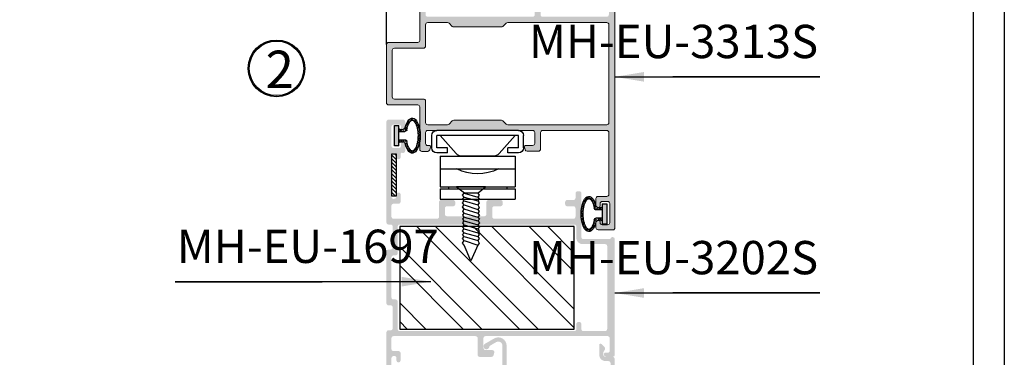
# Model space of a CAD drawing. Units: millimetres. Extents: x 12545 to 23684, y 28633 to 32566.
# Drawn here: x 14578 to 14815, y 29162 to 29243 of the extents above; entities that cross this region are included whole.
import ezdxf

# ---------------------------------------------------------------- set-up
doc = ezdxf.new("R2010")
doc.units = ezdxf.units.MM
for name, color, linetype in [('2', 3, 'Continuous'), ('CHU', 253, 'Continuous'), ('FRAME', 2, 'Continuous'), ('h', 155, 'Continuous'), ('net manh', 3, 'Continuous'), ('PHU KIEN', 4, 'Continuous')]:
    doc.layers.add(name, color=color, linetype=linetype)
doc.layers.add('KICHTHUOC', color=54, linetype='Continuous', lineweight=5)
doc.layers.add('manh', color=2, linetype='Continuous', lineweight=9)
doc.styles.add('ROMAND', font='VNI-Helve-Condense_0.TTF', dxfattribs={"width": 0.5})
doc.styles.get("Standard").update_dxf_attribs({"font": 'arial.ttf'})
doc.dimstyles.new('Copy of MIEN HUA1-2', dxfattribs={"dimscale": 0, "dimtxt": 7, "dimasz": 7, "dimexe": 1, "dimexo": 1, "dimgap": 4, "dimtad": 2, "dimdec": 1, "dimtxsty": 'ROMAND', "dimcen": 10, "dimdle": 5, "dimclrd": 8, "dimclre": 8, "dimclrt": 95, "dimadec": 0, "dimazin": 0, "dimtfac": 1, "dimtdec": 1, "dimtmove": 2, "dimatfit": 3, "dimfxl": 1, "dimarcsym": 0})

# ---------------------------------------------------------------- blocks, each defined once
blk = doc.blocks.new('Z$W@#18334')
at = {"color": 253, "lineweight": 30}
for p, q in [((2, 16.5), (20, 16.5)), ((2, 14), (2, 16.5)), ((20, 14), (20, 16.5)), ((2, 14), (20, 14)), ((2, 13.5), (20, 13.5)), ((2, 6.2), (2, 13.5)), ((4, 13.5), (4, 14)), ((18, 13.5), (18, 14)), ((20, 6.2), (20, 13.5)), ((2, 9.2), (20, 9.2)), ((3.75, 5.4), (1.2, 5.4)), ((2, 6.2), (20, 6.2)), ((2, 1.2), (5.85, 5.53)), ((3.75, 5.4), (3.75, 4.2)), ((14.65, 6.2), (7.35, 6.2)), ((20, 1.2), (16.15, 5.53)), ((20.8, 5.4), (18.25, 5.4)), ((18.25, 5.4), (18.25, 4.2)), ((0, 4.2), (0, 1.2)), ((3.75, 4.2), (1.2, 4.2)), ((1.2, 4.2), (1.2, 1.2)), ((20.8, 4.2), (18.25, 4.2)), ((20.8, 4.2), (20.8, 1.2)), ((22, 4.2), (22, 1.2)), ((20.8, 1.2), (1.2, 1.2)), ((20.8, 0), (1.2, 0))]:
    blk.add_line(p, q, dxfattribs=at)
for centre, radius, start, end in [((11, -0.35), 10.78, 62.3559, 117.6441), ((1.2, 4.2), 1.2, 90, 180), ((7.35, 4.2), 2, 90, 138.3309), ((14.65, 4.2), 2, 41.6691, 90), ((20.8, 4.2), 1.2, 0, 90), ((1.2, 1.2), 1.2, 180, 270), ((20.8, 1.2), 1.2, 270, 0)]:
    blk.add_arc(centre, radius, start, end, dxfattribs=at)
blk = doc.blocks.new('VIT B3P')
at = {"layer": 'PHU KIEN', "ltscale": 0.4}
for p, q in [((4.81, 0), (-4.81, 0)), ((4.81, 0), (4.81, -0.2)), ((-4.81, -0.2), (-4.81, 0)), ((-2.14, -2.16), (-4.81, -0.2)), ((-2.76, -2.77), (-2.26, -2.11)), ((-2.26, -3.42), (-2.76, -2.77)), ((-2.26, -2.11), (2.26, -3.42)), ((2.37, -2.16), (-2.14, -2.16)), ((2.26, -2.11), (2.76, -2.77)), ((2.76, -2.77), (2.26, -3.42)), ((4.81, -0.2), (2.37, -2.16)), ((-2.77, -6.67), (-2.27, -6.01)), ((-2.77, -6.67), (-2.27, -6.01)), ((-2.76, -4.07), (-2.26, -3.42)), ((-2.26, -4.72), (-2.76, -4.07)), ((-2.76, -5.38), (-2.26, -4.72)), ((-2.76, -5.38), (-2.26, -4.72)), ((-2.26, -6.03), (-2.76, -5.38)), ((-2.27, -6.01), (-2.76, -5.38)), ((-2.27, -6.01), (2.26, -7.53)), ((-2.26, -3.42), (2.26, -4.72)), ((-2.26, -4.72), (2.27, -6.01)), ((2.26, -3.42), (2.76, -4.07)), ((2.76, -4.07), (2.26, -4.72)), ((2.26, -4.72), (2.76, -5.38)), ((2.76, -5.38), (2.27, -6.01)), ((2.27, -6.01), (2.77, -6.86)), ((-2.28, -7.3), (-2.77, -6.67)), ((-2.27, -7.32), (-2.77, -6.67)), ((-2.7, -8.1), (-2.27, -7.32)), ((-2.2, -8.76), (-2.7, -8.1)), ((-2.7, -9.41), (-2.19, -8.75)), ((-2.2, -10.06), (-2.7, -9.41)), ((-2.28, -7.3), (2.26, -8.83)), ((-2.19, -8.75), (2.32, -10.06)), ((2.77, -6.86), (2.26, -7.53)), ((2.26, -7.53), (2.76, -8.18)), ((2.76, -8.18), (2.26, -8.83)), ((2.26, -8.83), (2.76, -9.48)), ((2.82, -9.41), (2.32, -10.06)), ((-2.7, -10.71), (-2.2, -10.06)), ((-2.2, -11.37), (-2.7, -10.71)), ((-2.7, -12.02), (-2.2, -11.37)), ((-2.2, -12.67), (-2.7, -12.02)), ((-2.7, -13.32), (-2.2, -12.67)), ((-2.2, -10.06), (2.32, -11.37)), ((-2.2, -11.37), (2.32, -12.67)), ((-2.2, -12.67), (2.33, -13.96)), ((2.32, -10.06), (2.82, -10.71)), ((2.82, -10.71), (2.32, -11.37)), ((2.32, -11.37), (2.82, -12.02)), ((2.82, -12.02), (2.32, -12.67)), ((2.32, -12.67), (2.82, -13.32)), ((-2.76, -14.6), (-2.26, -13.95)), ((-2.26, -15.25), (-2.76, -14.6)), ((-2.76, -15.9), (-2.26, -15.25)), ((-2.26, -16.56), (-2.76, -15.9)), ((-2.21, -13.96), (-2.7, -13.32)), ((-2.26, -13.95), (2.26, -15.25)), ((-2.26, -15.25), (2.26, -16.56)), ((2.26, -13.95), (2.76, -14.6)), ((2.76, -14.6), (2.26, -15.25)), ((2.26, -15.25), (2.76, -15.9)), ((2.76, -15.9), (2.26, -16.56)), ((2.82, -13.32), (2.33, -13.96)), ((-2.77, -18.69), (-2.27, -17.85)), ((-2.26, -19.36), (-2.77, -18.69)), ((-2.76, -17.21), (-2.26, -16.56)), ((-2.27, -17.85), (-2.76, -17.21)), ((-2.27, -17.85), (2.26, -19.36)), ((-2.26, -16.56), (2.27, -17.85)), ((0, -24.56), (-2.26, -19.36)), ((2.26, -19.36), (0, -24.56)), ((2.26, -16.56), (2.76, -17.21)), ((2.77, -18.69), (2.26, -19.36)), ((2.76, -17.21), (2.27, -17.85)), ((2.27, -17.85), (2.77, -18.69))]:
    blk.add_line(p, q, dxfattribs=at)
blk = doc.blocks.new('DWQDQWDQD')
at = {"layer": 'CHU'}
h = blk.add_hatch(dxfattribs=at)
h.set_pattern_fill('ANSI31', color=254, scale=0.2, style=0)
h.paths.add_polyline_path([(10893.85, -645.28), (10893.34, -645.28), (10883.85, -645.28), (10883.85, -646.48), (10893.85, -646.48)])
at = {"layer": '2'}
blk.add_lwpolyline([(10893.85, -645.28), (10883.85, -645.28), (10883.85, -646.48), (10893.85, -646.48)], close=True, dxfattribs=at)
blk = doc.blocks.new('4T3T')
h = blk.add_hatch()
h.set_pattern_fill('ANSI33', color=254, scale=0.1, style=0)
edge = h.paths.add_edge_path()
edge.add_arc((13701.72, 31192.07), 0.5, 103.8759, 180, ccw=False)
edge.add_ellipse((13699.72, 31194.25), major_axis=(4.2, 0), ratio=0.449998, start_angle=296.7572, end_angle=603.2428, ccw=False)
edge.add_arc((13697.72, 31192.07), 0.5, 0, 77.2158, ccw=False)
edge.add_line((13698.22, 31192.07), (13698.22, 31191.35))
edge.add_arc((13697.92, 31191.35), 0.3, 270, 360, ccw=False)
edge.add_line((13697.92, 31191.05), (13698.72, 31191.05))
edge.add_line((13698.72, 31191.05), (13698.72, 31192.48))
edge.add_arc((13698.22, 31192.48), 0.5, 0, 80.1599)
edge.add_spline(control_points=[(13698.3, 31192.97), (13698.14, 31193), (13697.98, 31193.03), (13697.82, 31193.07)], knot_values=[10.494208, 10.494208, 10.494208, 10.494208, 10.630047, 10.630047, 10.630047, 10.630047], degree=3, periodic=0)
edge.add_spline(control_points=[(13697.82, 31193.07), (13697.59, 31193.13), (13697.37, 31193.2), (13697.18, 31193.27)], knot_values=[10.290449, 10.290449, 10.290449, 10.290449, 10.494208, 10.494208, 10.494208, 10.494208], degree=3, periodic=0)
edge.add_spline(control_points=[(13697.18, 31193.27), (13697.12, 31193.29), (13697.07, 31193.31), (13696.95, 31193.37), (13696.88, 31193.4), (13696.81, 31193.43)], knot_values=[10.154609, 10.154609, 10.154609, 10.154609, 10.209798, 10.209798, 10.290449, 10.290449, 10.290449, 10.290449], degree=3, periodic=0)
edge.add_spline(control_points=[(13696.81, 31193.43), (13696.7, 31193.49), (13696.6, 31193.54), (13696.52, 31193.6)], knot_values=[10.01877, 10.01877, 10.01877, 10.01877, 10.154609, 10.154609, 10.154609, 10.154609], degree=3, periodic=0)
edge.add_spline(control_points=[(13696.52, 31193.6), (13696.5, 31193.61), (13696.49, 31193.62), (13696.44, 31193.65), (13696.42, 31193.67), (13696.39, 31193.69)], knot_values=[9.95085, 9.95085, 9.95085, 9.95085, 9.97545, 9.97545, 10.01877, 10.01877, 10.01877, 10.01877], degree=3, periodic=0)
edge.add_spline(control_points=[(13696.39, 31193.69), (13696.36, 31193.72), (13696.32, 31193.75), (13696.29, 31193.78)], knot_values=[9.88293, 9.88293, 9.88293, 9.88293, 9.95085, 9.95085, 9.95085, 9.95085], degree=3, periodic=0)
edge.add_spline(control_points=[(13696.29, 31193.78), (13696.24, 31193.82), (13696.2, 31193.86), (13696.17, 31193.9)], knot_values=[9.781051, 9.781051, 9.781051, 9.781051, 9.88293, 9.88293, 9.88293, 9.88293], degree=3, periodic=0)
edge.add_spline(control_points=[(13696.17, 31193.9), (13696.16, 31193.92), (13696.15, 31193.93), (13696.13, 31193.95), (13696.12, 31193.97), (13696.11, 31193.98)], knot_values=[9.713131, 9.713131, 9.713131, 9.713131, 9.741102, 9.741102, 9.781051, 9.781051, 9.781051, 9.781051], degree=3, periodic=0)
edge.add_spline(control_points=[(13696.11, 31193.98), (13696.1, 31193.99), (13696.1, 31194.01), (13696.09, 31194.02)], knot_values=[9.679171, 9.679171, 9.679171, 9.679171, 9.713131, 9.713131, 9.713131, 9.713131], degree=3, periodic=0)
edge.add_spline(control_points=[(13696.09, 31194.02), (13696.08, 31194.03), (13696.07, 31194.04), (13696.07, 31194.05)], knot_values=[9.645211, 9.645211, 9.645211, 9.645211, 9.679171, 9.679171, 9.679171, 9.679171], degree=3, periodic=0)
edge.add_spline(control_points=[(13696.07, 31194.05), (13696.06, 31194.07), (13696.06, 31194.08), (13696.05, 31194.09)], knot_values=[9.611252, 9.611252, 9.611252, 9.611252, 9.645211, 9.645211, 9.645211, 9.645211], degree=3, periodic=0)
edge.add_spline(control_points=[(13696.05, 31194.09), (13696.05, 31194.1), (13696.05, 31194.11), (13696.04, 31194.12)], knot_values=[9.577292, 9.577292, 9.577292, 9.577292, 9.611252, 9.611252, 9.611252, 9.611252], degree=3, periodic=0)
edge.add_spline(control_points=[(13696.04, 31194.12), (13696.04, 31194.14), (13696.03, 31194.16), (13696.03, 31194.18), (13696.03, 31194.18), (13696.03, 31194.18)], knot_values=[9.509372, 9.509372, 9.509372, 9.509372, 9.574673, 9.574673, 9.577292, 9.577292, 9.577292, 9.577292], degree=3, periodic=0)
edge.add_spline(control_points=[(13696.03, 31194.18), (13696.02, 31194.2), (13696.02, 31194.21), (13696.02, 31194.23)], knot_values=[9.441452, 9.441452, 9.441452, 9.441452, 9.509372, 9.509372, 9.509372, 9.509372], degree=3, periodic=0)
edge.add_spline(control_points=[(13696.02, 31194.23), (13696.02, 31194.24), (13696.02, 31194.25), (13696.02, 31194.26)], knot_values=[9.407492, 9.407492, 9.407492, 9.407492, 9.441452, 9.441452, 9.441452, 9.441452], degree=3, periodic=0)
edge.add_spline(control_points=[(13696.02, 31194.26), (13696.02, 31194.27), (13696.02, 31194.28), (13696.02, 31194.29)], knot_values=[9.373533, 9.373533, 9.373533, 9.373533, 9.407492, 9.407492, 9.407492, 9.407492], degree=3, periodic=0)
edge.add_spline(control_points=[(13696.02, 31194.29), (13696.02, 31194.3), (13696.03, 31194.32), (13696.03, 31194.34)], knot_values=[9.305613, 9.305613, 9.305613, 9.305613, 9.373533, 9.373533, 9.373533, 9.373533], degree=3, periodic=0)
edge.add_spline(control_points=[(13696.03, 31194.34), (13696.04, 31194.35), (13696.04, 31194.36), (13696.05, 31194.38), (13696.05, 31194.39), (13696.05, 31194.4)], knot_values=[9.237693, 9.237693, 9.237693, 9.237693, 9.272406, 9.272406, 9.305613, 9.305613, 9.305613, 9.305613], degree=3, periodic=0)
edge.add_spline(control_points=[(13696.05, 31194.4), (13696.06, 31194.41), (13696.06, 31194.42), (13696.07, 31194.44)], knot_values=[9.203733, 9.203733, 9.203733, 9.203733, 9.237693, 9.237693, 9.237693, 9.237693], degree=3, periodic=0)
edge.add_spline(control_points=[(13696.07, 31194.44), (13696.08, 31194.45), (13696.08, 31194.46), (13696.09, 31194.47)], knot_values=[9.169773, 9.169773, 9.169773, 9.169773, 9.203733, 9.203733, 9.203733, 9.203733], degree=3, periodic=0)
edge.add_spline(control_points=[(13696.09, 31194.47), (13696.1, 31194.5), (13696.12, 31194.52), (13696.14, 31194.55)], knot_values=[9.101854, 9.101854, 9.101854, 9.101854, 9.169773, 9.169773, 9.169773, 9.169773], degree=3, periodic=0)
edge.add_spline(control_points=[(13696.14, 31194.55), (13696.16, 31194.57), (13696.18, 31194.6), (13696.21, 31194.63)], knot_values=[9.033934, 9.033934, 9.033934, 9.033934, 9.101854, 9.101854, 9.101854, 9.101854], degree=3, periodic=0)
edge.add_spline(control_points=[(13696.21, 31194.63), (13696.21, 31194.63), (13696.21, 31194.63), (13696.25, 31194.67), (13696.29, 31194.71), (13696.34, 31194.76)], knot_values=[8.932054, 8.932054, 8.932054, 8.932054, 8.936178, 8.936178, 9.033934, 9.033934, 9.033934, 9.033934], degree=3, periodic=0)
edge.add_spline(control_points=[(13696.34, 31194.76), (13696.41, 31194.81), (13696.49, 31194.87), (13696.59, 31194.93)], knot_values=[8.796215, 8.796215, 8.796215, 8.796215, 8.932054, 8.932054, 8.932054, 8.932054], degree=3, periodic=0)
edge.add_spline(control_points=[(13696.59, 31194.93), (13696.63, 31194.96), (13696.68, 31194.99), (13696.79, 31195.04), (13696.84, 31195.07), (13696.9, 31195.1)], knot_values=[8.660375, 8.660375, 8.660375, 8.660375, 8.727045, 8.727045, 8.796215, 8.796215, 8.796215, 8.796215], degree=3, periodic=0)
edge.add_spline(control_points=[(13696.9, 31195.1), (13697.02, 31195.16), (13697.14, 31195.21), (13697.28, 31195.25)], knot_values=[8.524536, 8.524536, 8.524536, 8.524536, 8.660375, 8.660375, 8.660375, 8.660375], degree=3, periodic=0)
edge.add_spline(control_points=[(13697.28, 31195.25), (13697.35, 31195.28), (13697.42, 31195.3), (13697.49, 31195.32)], knot_values=[8.456616, 8.456616, 8.456616, 8.456616, 8.524536, 8.524536, 8.524536, 8.524536], degree=3, periodic=0)
edge.add_spline(control_points=[(13697.49, 31195.32), (13697.63, 31195.37), (13697.78, 31195.41), (13697.94, 31195.45)], knot_values=[8.320777, 8.320777, 8.320777, 8.320777, 8.456616, 8.456616, 8.456616, 8.456616], degree=3, periodic=0)
edge.add_spline(control_points=[(13697.94, 31195.45), (13697.99, 31195.46), (13698.04, 31195.47), (13698.2, 31195.5), (13698.32, 31195.52), (13698.43, 31195.54)], knot_values=[8.184937, 8.184937, 8.184937, 8.184937, 8.22746, 8.22746, 8.320777, 8.320777, 8.320777, 8.320777], degree=3, periodic=0)
edge.add_spline(control_points=[(13698.43, 31195.54), (13698.6, 31195.56), (13698.78, 31195.59), (13698.95, 31195.6)], knot_values=[8.049098, 8.049098, 8.049098, 8.049098, 8.184937, 8.184937, 8.184937, 8.184937], degree=3, periodic=0)
edge.add_spline(control_points=[(13698.95, 31195.6), (13699.24, 31195.63), (13699.53, 31195.64), (13699.89, 31195.63), (13699.96, 31195.63), (13700.03, 31195.63)], knot_values=[7.777419, 7.777419, 7.777419, 7.777419, 7.999555, 7.999555, 8.049098, 8.049098, 8.049098, 8.049098], degree=3, periodic=0)
edge.add_spline(control_points=[(13700.03, 31195.63), (13700.21, 31195.62), (13700.38, 31195.61), (13700.56, 31195.6)], knot_values=[7.64158, 7.64158, 7.64158, 7.64158, 7.777419, 7.777419, 7.777419, 7.777419], degree=3, periodic=0)
edge.add_spline(control_points=[(13700.56, 31195.6), (13700.73, 31195.58), (13700.91, 31195.56), (13701.07, 31195.53)], knot_values=[7.50574, 7.50574, 7.50574, 7.50574, 7.64158, 7.64158, 7.64158, 7.64158], degree=3, periodic=0)
edge.add_spline(control_points=[(13701.07, 31195.53), (13701.24, 31195.5), (13701.39, 31195.47), (13701.71, 31195.4), (13701.86, 31195.36), (13702.01, 31195.31)], knot_values=[7.234061, 7.234061, 7.234061, 7.234061, 7.36413, 7.36413, 7.50574, 7.50574, 7.50574, 7.50574], degree=3, periodic=0)
edge.add_spline(control_points=[(13702.01, 31195.31), (13702.22, 31195.24), (13702.42, 31195.16), (13702.59, 31195.08)], knot_values=[7.030302, 7.030302, 7.030302, 7.030302, 7.234061, 7.234061, 7.234061, 7.234061], degree=3, periodic=0)
edge.add_spline(control_points=[(13702.59, 31195.08), (13702.64, 31195.05), (13702.7, 31195.02), (13702.75, 31195)], knot_values=[6.962382, 6.962382, 6.962382, 6.962382, 7.030302, 7.030302, 7.030302, 7.030302], degree=3, periodic=0)
edge.add_spline(control_points=[(13702.75, 31195), (13702.78, 31194.98), (13702.8, 31194.96), (13702.85, 31194.94), (13702.87, 31194.92), (13702.89, 31194.91)], knot_values=[6.894463, 6.894463, 6.894463, 6.894463, 6.932465, 6.932465, 6.962382, 6.962382, 6.962382, 6.962382], degree=3, periodic=0)
edge.add_spline(control_points=[(13702.89, 31194.91), (13702.98, 31194.85), (13703.06, 31194.79), (13703.13, 31194.73)], knot_values=[6.758623, 6.758623, 6.758623, 6.758623, 6.894463, 6.894463, 6.894463, 6.894463], degree=3, periodic=0)
edge.add_spline(control_points=[(13703.13, 31194.73), (13703.15, 31194.71), (13703.17, 31194.69), (13703.22, 31194.65), (13703.24, 31194.63), (13703.26, 31194.61)], knot_values=[6.656744, 6.656744, 6.656744, 6.656744, 6.704719, 6.704719, 6.758623, 6.758623, 6.758623, 6.758623], degree=3, periodic=0)
edge.add_spline(control_points=[(13703.26, 31194.61), (13703.27, 31194.59), (13703.28, 31194.58), (13703.29, 31194.57)], knot_values=[6.622784, 6.622784, 6.622784, 6.622784, 6.656744, 6.656744, 6.656744, 6.656744], degree=3, periodic=0)
edge.add_spline(control_points=[(13703.29, 31194.57), (13703.3, 31194.55), (13703.31, 31194.54), (13703.32, 31194.53)], knot_values=[6.588824, 6.588824, 6.588824, 6.588824, 6.622784, 6.622784, 6.622784, 6.622784], degree=3, periodic=0)
edge.add_spline(control_points=[(13703.32, 31194.53), (13703.34, 31194.5), (13703.35, 31194.48), (13703.36, 31194.45)], knot_values=[6.520904, 6.520904, 6.520904, 6.520904, 6.588824, 6.588824, 6.588824, 6.588824], degree=3, periodic=0)
edge.add_spline(control_points=[(13703.36, 31194.45), (13703.37, 31194.44), (13703.37, 31194.44), (13703.38, 31194.41), (13703.39, 31194.4), (13703.4, 31194.39)], knot_values=[6.452985, 6.452985, 6.452985, 6.452985, 6.476972, 6.476972, 6.520904, 6.520904, 6.520904, 6.520904], degree=3, periodic=0)
edge.add_spline(control_points=[(13703.4, 31194.39), (13703.4, 31194.37), (13703.41, 31194.35), (13703.41, 31194.33)], knot_values=[6.385065, 6.385065, 6.385065, 6.385065, 6.452985, 6.452985, 6.452985, 6.452985], degree=3, periodic=0)
edge.add_spline(control_points=[(13703.41, 31194.33), (13703.42, 31194.31), (13703.42, 31194.29), (13703.42, 31194.27)], knot_values=[6.317145, 6.317145, 6.317145, 6.317145, 6.385065, 6.385065, 6.385065, 6.385065], degree=3, periodic=0)
edge.add_spline(control_points=[(13703.42, 31194.27), (13703.42, 31194.26), (13703.42, 31194.25), (13703.42, 31194.25)], knot_values=[6.283185, 6.283185, 6.283185, 6.283185, 6.317145, 6.317145, 6.317145, 6.317145], degree=3, periodic=0)
edge.add_spline(control_points=[(13703.42, 31194.25), (13703.42, 31194.24), (13703.42, 31194.23), (13703.42, 31194.22)], knot_values=[6.24552, 6.24552, 6.24552, 6.24552, 6.283185, 6.283185, 6.283185, 6.283185], degree=3, periodic=0)
edge.add_spline(control_points=[(13703.42, 31194.22), (13703.42, 31194.2), (13703.42, 31194.18), (13703.41, 31194.15)], knot_values=[6.17019, 6.17019, 6.17019, 6.17019, 6.24552, 6.24552, 6.24552, 6.24552], degree=3, periodic=0)
edge.add_spline(control_points=[(13703.41, 31194.15), (13703.41, 31194.14), (13703.41, 31194.13), (13703.4, 31194.12)], knot_values=[6.132525, 6.132525, 6.132525, 6.132525, 6.17019, 6.17019, 6.17019, 6.17019], degree=3, periodic=0)
edge.add_spline(control_points=[(13703.4, 31194.12), (13703.4, 31194.11), (13703.39, 31194.1), (13703.39, 31194.09)], knot_values=[6.09486, 6.09486, 6.09486, 6.09486, 6.132525, 6.132525, 6.132525, 6.132525], degree=3, periodic=0)
edge.add_spline(control_points=[(13703.39, 31194.09), (13703.39, 31194.08), (13703.38, 31194.07), (13703.38, 31194.06), (13703.37, 31194.05), (13703.37, 31194.05)], knot_values=[6.057194, 6.057194, 6.057194, 6.057194, 6.076822, 6.076822, 6.09486, 6.09486, 6.09486, 6.09486], degree=3, periodic=0)
edge.add_spline(control_points=[(13703.37, 31194.05), (13703.36, 31194.04), (13703.36, 31194.02), (13703.35, 31194.01)], knot_values=[6.019529, 6.019529, 6.019529, 6.019529, 6.057194, 6.057194, 6.057194, 6.057194], degree=3, periodic=0)
edge.add_spline(control_points=[(13703.35, 31194.01), (13703.33, 31193.98), (13703.31, 31193.95), (13703.29, 31193.92)], knot_values=[5.944199, 5.944199, 5.944199, 5.944199, 6.019529, 6.019529, 6.019529, 6.019529], degree=3, periodic=0)
edge.add_spline(control_points=[(13703.29, 31193.92), (13703.27, 31193.89), (13703.24, 31193.86), (13703.21, 31193.83)], knot_values=[5.868869, 5.868869, 5.868869, 5.868869, 5.944199, 5.944199, 5.944199, 5.944199], degree=3, periodic=0)
edge.add_spline(control_points=[(13703.21, 31193.83), (13703.19, 31193.81), (13703.17, 31193.79), (13703.12, 31193.75), (13703.08, 31193.72), (13703.05, 31193.69)], knot_values=[5.755873, 5.755873, 5.755873, 5.755873, 5.803969, 5.803969, 5.868869, 5.868869, 5.868869, 5.868869], degree=3, periodic=0)
edge.add_spline(control_points=[(13703.05, 31193.69), (13702.96, 31193.62), (13702.86, 31193.56), (13702.75, 31193.5)], knot_values=[5.605213, 5.605213, 5.605213, 5.605213, 5.755873, 5.755873, 5.755873, 5.755873], degree=3, periodic=0)
edge.add_spline(control_points=[(13702.75, 31193.5), (13702.68, 31193.45), (13702.6, 31193.41), (13702.47, 31193.35), (13702.42, 31193.33), (13702.37, 31193.31)], knot_values=[5.454552, 5.454552, 5.454552, 5.454552, 5.552753, 5.552753, 5.605213, 5.605213, 5.605213, 5.605213], degree=3, periodic=0)
edge.add_spline(control_points=[(13702.37, 31193.31), (13702.16, 31193.23), (13701.93, 31193.15), (13701.67, 31193.09)], knot_values=[5.228561, 5.228561, 5.228561, 5.228561, 5.454552, 5.454552, 5.454552, 5.454552], degree=3, periodic=0)
edge.add_spline(control_points=[(13701.67, 31193.09), (13701.5, 31193.04), (13701.32, 31193), (13701.14, 31192.97)], knot_values=[5.077901, 5.077901, 5.077901, 5.077901, 5.228561, 5.228561, 5.228561, 5.228561], degree=3, periodic=0)
edge.add_arc((13701.22, 31192.48), 0.5, 100.7121, 180)
edge.add_line((13700.72, 31192.48), (13700.72, 31191.05))
edge.add_line((13700.72, 31191.05), (13701.52, 31191.05))
edge.add_arc((13701.52, 31191.35), 0.3, 180, 270, ccw=False)
edge.add_line((13701.22, 31191.35), (13701.22, 31192.07))
blk.add_hatch(color=254).paths.add_polyline_path([(13702.16, 31191.05), (13697.28, 31191.05), (13697.28, 31189.96), (13702.16, 31189.96)])
at = {"color": 253}
for p, q in [((13697.28, 31191.05), (13702.16, 31191.05)), ((13697.28, 31191.05), (13697.28, 31189.96)), ((13697.28, 31191.05), (13702.16, 31191.05)), ((13698.22, 31191.35), (13698.22, 31192.07)), ((13698.72, 31191.05), (13698.72, 31192.48)), ((13700.72, 31191.05), (13700.72, 31192.48)), ((13701.22, 31191.35), (13701.22, 31192.07)), ((13702.16, 31189.96), (13702.16, 31191.05)), ((13697.28, 31189.96), (13702.16, 31189.96))]:
    blk.add_line(p, q, dxfattribs=at)
for centre, radius, start, end in [((13698.22, 31192.48), 0.5, 360, 80.163), ((13701.22, 31192.48), 0.5, 99.8381, 180), ((13697.72, 31192.07), 0.5, 360, 77.2166), ((13697.92, 31191.35), 0.3, 270, 0), ((13701.72, 31192.07), 0.5, 102.7834, 180), ((13701.52, 31191.35), 0.3, 180, 270)]:
    blk.add_arc(centre, radius, start, end, dxfattribs=at)
blk.add_ellipse((13699.72, 31194.25), major_axis=(4.2, 0), ratio=0.449998, start_param=5.179391, end_param=10.528572, dxfattribs=at)
blk.add_open_spline([(13701.14, 31192.97), (13701.66, 31193.06), (13702.14, 31193.2), (13702.78, 31193.5), (13703, 31193.64), (13703.27, 31193.88), (13703.34, 31193.98), (13703.41, 31194.14), (13703.42, 31194.19), (13703.42, 31194.25), (13703.42, 31194.3), (13703.41, 31194.36), (13703.34, 31194.5), (13703.28, 31194.58), (13703.1, 31194.76), (13702.98, 31194.86), (13702.51, 31195.14), (13702.06, 31195.31), (13701.02, 31195.56), (13700.43, 31195.63), (13699.23, 31195.64), (13698.63, 31195.59), (13697.55, 31195.37), (13697.08, 31195.2), (13696.5, 31194.89), (13696.32, 31194.76), (13696.12, 31194.53), (13696.07, 31194.44), (13696.02, 31194.3), (13696.01, 31194.24), (13696.04, 31194.11), (13696.07, 31194.03), (13696.21, 31193.84), (13696.32, 31193.74), (13696.62, 31193.53), (13696.8, 31193.43), (13697.38, 31193.18), (13697.82, 31193.06), (13698.3, 31192.97)], degree=3, knots=[5.077901, 5.077901, 5.077901, 5.077901, 5.507012, 5.507012, 5.820773, 5.820773, 6.075232, 6.075232, 6.283185, 6.283185, 6.283185, 6.496917, 6.496917, 6.710648, 6.710648, 6.92438, 6.92438, 7.375671, 7.375671, 7.826963, 7.826963, 8.278254, 8.278254, 8.729545, 8.729545, 9.02981, 9.02981, 9.2709, 9.2709, 9.51199, 9.51199, 9.75308, 9.75308, 9.99417, 9.99417, 10.23526, 10.23526, 10.630047, 10.630047, 10.630047, 10.630047], dxfattribs=at)

msp = doc.modelspace()

# ---------------------------------------------------------------- hatches: boundary and pattern name
at = {"layer": 'CHU'}
h = msp.add_hatch(color=254, dxfattribs=at)
h.paths.add_polyline_path([(14676.12, 29244.14, -0.414214), (14675.62, 29244.64), (14675.62, 29247.25, -0.414214), (14676.12, 29247.75), (14676.5, 29247.75, 0.493145), (14676.79, 29248.12), (14676.61, 29248.77, 0.339454), (14676.13, 29249.15), (14674.72, 29249.15, 0.414214), (14674.22, 29248.65), (14674.22, 29238.48, -0.414214), (14673.72, 29237.98), (14666.72, 29237.98, 0.414214), (14666.22, 29237.48), (14666.22, 29223.48, 0.414214), (14666.72, 29222.98), (14673.72, 29222.98, -0.414214), (14674.22, 29222.48), (14674.22, 29212.31, 0.414214), (14674.72, 29211.81), (14676.13, 29211.81, 0.339454), (14676.61, 29212.18), (14676.79, 29212.84, 0.493145), (14676.5, 29213.21), (14676.12, 29213.21, -0.414214), (14675.62, 29213.71), (14675.62, 29216.32, -0.414214), (14676.12, 29216.82), (14701.32, 29216.82, -0.414214), (14701.82, 29216.32), (14701.82, 29213.73, -0.414214), (14701.32, 29213.23), (14699.66, 29213.23, 0.493145), (14699.37, 29212.85), (14699.54, 29212.2, 0.339454), (14700.02, 29211.83), (14702.72, 29211.83, 0.414214), (14703.22, 29212.33), (14703.22, 29216.32, -0.414214), (14703.72, 29216.82), (14719.12, 29216.82, -0.414214), (14719.62, 29216.32), (14719.62, 29201.47, -0.414214), (14719.12, 29200.97), (14717.02, 29200.97, 0.414214), (14716.52, 29200.47), (14716.52, 29198.91, 0.309163), (14716.84, 29198.44), (14717.12, 29198.34, 0.527693), (14717.52, 29198.62), (14717.52, 29199.27, -0.414214), (14718.02, 29199.77), (14719.32, 29199.77, -0.414214), (14719.82, 29199.27), (14719.82, 29194.67, -0.414214), (14719.32, 29194.17), (14718.02, 29194.17, -0.414214), (14717.52, 29194.67), (14717.52, 29194.93, 0.527693), (14717.12, 29195.2), (14716.84, 29195.1, 0.309163), (14716.52, 29194.63), (14716.52, 29193.47, 0.414214), (14717.02, 29192.97), (14720.72, 29192.97, 0.414214), (14721.02, 29193.27), (14721.02, 29267.67, 0.414214), (14720.72, 29267.97), (14717.02, 29267.97, 0.414214), (14716.52, 29267.47), (14716.52, 29266.27, 0.339454), (14716.89, 29265.78), (14717.15, 29265.72, 0.493145), (14717.52, 29266), (14717.52, 29266.28, -0.414214), (14718.02, 29266.78), (14719.32, 29266.78, -0.414214), (14719.82, 29266.28), (14719.82, 29261.67, -0.414214), (14719.32, 29261.17), (14718.02, 29261.17, -0.414214), (14717.52, 29261.67), (14717.52, 29262.35, 0.493145), (14717.15, 29262.64), (14716.89, 29262.57, 0.339454), (14716.52, 29262.09), (14716.52, 29260.47, 0.414214), (14717.02, 29259.97), (14719.12, 29259.97, -0.414214), (14719.62, 29259.47), (14719.62, 29244.64, -0.414214), (14719.12, 29244.14), (14703.72, 29244.14, -0.414214), (14703.22, 29244.64), (14703.22, 29248.63, 0.414214), (14702.72, 29249.13), (14700.02, 29249.13, 0.339454), (14699.54, 29248.76), (14699.37, 29248.11, 0.493145), (14699.66, 29247.73), (14701.32, 29247.73, -0.414214), (14701.82, 29247.23), (14701.82, 29244.64, -0.414214), (14701.32, 29244.14)])
h.paths.add_polyline_path([(14693.85, 29241.69, 0.19681), (14694.2, 29241.84), (14694.98, 29242.6, -0.19681), (14695.33, 29242.74), (14719.12, 29242.74, -0.414214), (14719.62, 29242.24), (14719.62, 29218.72, -0.414214), (14719.12, 29218.22), (14695.33, 29218.22, -0.19681), (14694.98, 29218.36), (14694.2, 29219.12, 0.19681), (14693.85, 29219.27), (14682.39, 29219.27, 0.19681), (14682.04, 29219.12), (14681.27, 29218.36, -0.19681), (14680.92, 29218.22), (14676.12, 29218.22, -0.414214), (14675.62, 29218.72), (14675.62, 29223.88, 0.414214), (14675.12, 29224.38), (14668.12, 29224.38, -0.414214), (14667.62, 29224.88), (14667.62, 29236.08, -0.414214), (14668.12, 29236.58), (14675.12, 29236.58, 0.414214), (14675.62, 29237.08), (14675.62, 29242.24, -0.414214), (14676.12, 29242.74), (14680.92, 29242.74, -0.19681), (14681.27, 29242.6), (14682.04, 29241.84, 0.19681), (14682.39, 29241.69)], flags=16)
at = {"layer": 'h'}
h = msp.add_hatch(color=254, dxfattribs=at)
h.paths.add_polyline_path([(14669.11, 29201.92), (14669.13, 29201.92, -0.414214), (14669.62, 29201.43), (14669.62, 29199.72, -0.414214), (14669.12, 29199.22), (14667.92, 29199.22, 0.414214), (14667.42, 29198.72), (14667.42, 29196.12, 0.414214), (14667.92, 29195.62), (14678.35, 29195.62, 0.414214), (14678.85, 29196.12), (14678.85, 29199.62, -0.414214), (14679.35, 29200.12), (14682.25, 29200.12, -0.414214), (14682.75, 29199.62), (14682.75, 29199.12, -0.414214), (14682.25, 29198.62), (14680.75, 29198.62, 0.414214), (14680.25, 29198.12), (14680.25, 29196.72, 0.414214), (14680.75, 29196.22), (14689.72, 29196.22, 0.414214), (14690.22, 29196.72), (14690.22, 29199.62, -0.414214), (14690.72, 29200.12), (14693.62, 29200.12, -0.414214), (14694.12, 29199.62), (14694.12, 29199.12, -0.414214), (14693.62, 29198.62), (14692.12, 29198.62, 0.414214), (14691.62, 29198.12), (14691.62, 29196.12, 0.414214), (14692.12, 29195.62), (14711.12, 29195.62, 0.414214), (14711.62, 29196.12), (14711.62, 29198.12, 0.414214), (14711.12, 29198.62), (14709.62, 29198.62, -0.414214), (14709.12, 29199.12), (14709.12, 29199.62, -0.414214), (14709.62, 29200.12), (14711.12, 29200.12, 0.414214), (14711.62, 29200.62), (14711.62, 29201.72, -0.414214), (14712.12, 29202.22), (14712.52, 29202.22, -0.414214), (14713.02, 29201.72), (14713.02, 29191.22, 0.414214), (14713.52, 29190.72), (14719.78, 29190.72, 0.305615), (14720.06, 29190.9, -0.824158), (14721.02, 29190.72), (14721.02, 29162.92, -0.414214), (14720.52, 29162.42), (14718.98, 29162.42, -0.339454), (14718.5, 29162.79), (14718.43, 29163.04, -0.493145), (14718.72, 29163.42), (14719.32, 29163.42, 0.414214), (14719.82, 29163.92), (14719.82, 29166.92, 0.414214), (14719.32, 29167.42), (14690.02, 29167.42, 0.414214), (14689.52, 29166.92), (14689.52, 29164.57, 0.414214), (14690.02, 29164.07), (14691.62, 29164.07, -0.493145), (14692.11, 29163.44), (14691.93, 29162.79, -0.339454), (14691.45, 29162.42), (14688.62, 29162.42, -0.414214), (14688.12, 29162.92), (14688.12, 29166.92, 0.414214), (14687.62, 29167.42), (14667.92, 29167.42, 0.414214), (14667.42, 29166.92), (14667.42, 29164.32, 0.414214), (14667.92, 29163.82), (14669.12, 29163.82, -0.414214), (14669.62, 29163.32), (14669.62, 29161.61, -0.414214), (14669.13, 29161.12), (14669.11, 29161.12, -0.414214), (14668.62, 29161.61), (14668.62, 29162.12, 0.569727), (14667.92, 29162.62, 0.414214), (14667.42, 29162.12), (14667.42, 29152.12, 0.569727), (14668.12, 29151.62, 0.414214), (14668.62, 29152.12), (14668.62, 29152.63, -0.414214), (14669.11, 29153.12), (14669.13, 29153.12, -0.414214), (14669.62, 29152.63), (14669.62, 29151.92, 0.523655), (14670.03, 29151.63, -0.578911), (14670.72, 29151.12), (14670.72, 29149.71, -0.339454), (14670.35, 29149.22), (14670.1, 29149.16, -0.493145), (14669.72, 29149.45), (14669.72, 29149.92, 0.414214), (14669.22, 29150.42), (14667.92, 29150.42, 0.414214), (14667.42, 29149.92), (14667.42, 29145.32, 0.414214), (14667.92, 29144.82), (14669.22, 29144.82, 0.414214), (14669.72, 29145.32), (14669.72, 29145.78, -0.493145), (14670.1, 29146.07), (14670.35, 29146.01, -0.339454), (14670.72, 29145.52), (14670.72, 29144.12, -0.414214), (14670.22, 29143.62), (14666.72, 29143.62, -0.414214), (14666.22, 29144.12), (14666.22, 29168.32, -0.414214), (14666.72, 29168.82), (14667.22, 29168.82, 0.414214), (14667.72, 29169.32), (14667.72, 29174.32, 0.414214), (14667.22, 29174.82), (14666.72, 29174.82, -0.414214), (14666.22, 29175.32), (14666.22, 29187.72, -0.414214), (14666.72, 29188.22), (14667.22, 29188.22, 0.414214), (14667.72, 29188.72), (14667.72, 29193.72, 0.414214), (14667.22, 29194.22), (14666.72, 29194.22, -0.414214), (14666.22, 29194.72), (14666.22, 29218.92, -0.414214), (14666.72, 29219.42), (14670.22, 29219.42, -0.414214), (14670.72, 29218.92), (14670.72, 29217.51, -0.339454), (14670.35, 29217.02), (14670.1, 29216.96, -0.493145), (14669.72, 29217.25), (14669.72, 29217.72, 0.414214), (14669.22, 29218.22), (14667.92, 29218.22, 0.414214), (14667.42, 29217.72), (14667.42, 29213.12, 0.414214), (14667.92, 29212.62), (14669.22, 29212.62, 0.414214), (14669.72, 29213.12), (14669.72, 29213.58, -0.493145), (14670.1, 29213.87), (14670.35, 29213.81, -0.339454), (14670.72, 29213.32), (14670.72, 29211.92, -0.546008), (14670.01, 29211.46, 0.583966), (14669.62, 29211.12), (14669.62, 29210.41, -0.414214), (14669.13, 29209.92), (14669.11, 29209.92, -0.414214), (14668.62, 29210.41), (14668.62, 29210.92, 0.569727), (14667.92, 29211.42, 0.414214), (14667.42, 29210.92), (14667.42, 29200.92, 0.569727), (14668.12, 29200.42, 0.414214), (14668.62, 29200.92), (14668.62, 29201.43, -0.414214)])
h.paths.add_polyline_path([(14669.42, 29194.22), (14711.32, 29194.22, -0.414214), (14711.82, 29193.72), (14711.82, 29191.02, 0.414214), (14713.32, 29189.52), (14718.72, 29189.52, -0.414214), (14719.22, 29189.02), (14719.22, 29169.12, -0.414214), (14718.72, 29168.62), (14713.52, 29168.62, -0.414214), (14713.02, 29169.12), (14713.02, 29170.32, 0.474498), (14712.42, 29170.8, 0.474498), (14711.82, 29170.32), (14711.82, 29169.12, -0.414214), (14711.32, 29168.62), (14669.42, 29168.62, -0.414214), (14668.92, 29169.12), (14668.92, 29175.72, 0.414214), (14668.42, 29176.22), (14667.92, 29176.22, -0.414214), (14667.42, 29176.72), (14667.42, 29186.32, -0.414214), (14667.92, 29186.82), (14668.42, 29186.82, 0.414214), (14668.92, 29187.32), (14668.92, 29193.72, -0.414214)], flags=16)
h = msp.add_hatch(dxfattribs=at)
h.set_pattern_fill('ANSI32', color=254, angle=90, style=0)
h.set_pattern_definition([(135, (2731.186, 30400.1625), (-6.735192, -6.735192), []), (135, (2731.186, 30404.653), (-6.735192, -6.735192), [])])
h.paths.add_polyline_path([(14711.32, 29169.12), (14669.42, 29169.12), (14669.42, 29193.72), (14711.32, 29193.72)])
msp.add_hatch(color=254, dxfattribs=at).paths.add_polyline_path([(14684.72, 29144.12, 0.414214), (14685.22, 29143.62), (14720.72, 29143.62, 0.414214), (14721.02, 29143.92), (14721.02, 29161.92, 0.414214), (14720.52, 29162.42), (14718.82, 29162.42, -0.414214), (14718.32, 29162.92), (14718.32, 29163.53, -0.131652), (14718.36, 29163.68), (14718.66, 29164.18, 0.339454), (14718.58, 29164.79), (14717.83, 29165.53, 0.668179), (14717.32, 29165.32), (14717.32, 29162.92, 0.414214), (14718.82, 29161.42), (14719.52, 29161.42, -0.414214), (14720.02, 29160.92), (14720.02, 29145.12, -0.414214), (14719.52, 29144.62), (14695.58, 29144.62, -0.414214), (14695.08, 29145.12), (14695.08, 29165.12, 0.57735), (14692.08, 29166.85), (14689.87, 29165.57, 1.542659), (14690.91, 29164.82, -0.213422), (14691.15, 29165.15), (14692.58, 29165.98, -0.57735), (14694.08, 29165.12), (14694.08, 29145.12, -0.414214), (14693.58, 29144.62), (14689.52, 29144.62, -0.414214), (14689.02, 29145.12), (14689.02, 29150.22, 0.414214), (14688.02, 29151.22), (14685.22, 29151.22, 0.414214), (14684.72, 29150.72), (14684.72, 29149.49, 0.339454), (14685.09, 29149.01), (14685.41, 29148.92, 0.493145), (14685.72, 29149.17), (14685.72, 29149.72, -0.414214), (14686.22, 29150.22), (14687.52, 29150.22, -0.414214), (14688.02, 29149.72), (14688.02, 29145.12, -0.414214), (14687.52, 29144.62), (14686.22, 29144.62, -0.414214), (14685.72, 29145.12), (14685.72, 29145.67, 0.493145), (14685.41, 29145.91), (14685.09, 29145.82, 0.339454), (14684.72, 29145.34)])

# ---------------------------------------------------------------- linework, layer by layer
at = {"color": 253}
msp.add_circle((14639.83, 29231.75), 6.56, dxfattribs=at)
at = {"layer": 'CHU'}
msp.add_line((14666.22, 29237.48), (14666.22, 29406.84), dxfattribs=at)
at = {"layer": 'DEFPOINTS'}
msp.add_lwpolyline([(14199.57, 29509.14), (14814.57, 29509.14), (14814.57, 28633.14), (14199.57, 28633.14)], close=True, dxfattribs=at)
msp.add_lwpolyline([(14807.07, 29509.14), (14807.07, 28640.64), (14207.07, 28640.64), (14207.07, 29509.14)], dxfattribs=at)
at = {"layer": 'FRAME'}
msp.add_lwpolyline([(14711.32, 29193.72), (14669.42, 29193.72), (14669.42, 29169.12), (14711.32, 29169.12)], close=True, dxfattribs=at)
at = {"layer": 'manh'}
msp.add_lwpolyline([(14721.02, 29267.67), (14721.02, 29193.27, -0.414214), (14720.72, 29192.97), (14717.02, 29192.97, -0.414214), (14716.52, 29193.47), (14716.52, 29194.63, -0.309163), (14716.84, 29195.1), (14717.12, 29195.2, -0.527693), (14717.52, 29194.93), (14717.52, 29194.67, 0.414214), (14718.02, 29194.17), (14719.32, 29194.17, 0.414214), (14719.82, 29194.67), (14719.82, 29199.27, 0.414214), (14719.32, 29199.77), (14718.02, 29199.77, 0.414214), (14717.52, 29199.27), (14717.52, 29198.62, -0.527693), (14717.12, 29198.34), (14716.84, 29198.44, -0.309163), (14716.52, 29198.91), (14716.52, 29200.47, -0.414214), (14717.02, 29200.97), (14719.12, 29200.97, 0.414214), (14719.62, 29201.47), (14719.62, 29216.32, 0.414214), (14719.12, 29216.82), (14703.72, 29216.82, 0.414214), (14703.22, 29216.32), (14703.22, 29212.33, -0.414214), (14702.72, 29211.83), (14700.02, 29211.83, -0.339454), (14699.54, 29212.2), (14699.37, 29212.85, -0.493145), (14699.66, 29213.23), (14701.32, 29213.23, 0.414214), (14701.82, 29213.73), (14701.82, 29216.32, 0.414214), (14701.32, 29216.82), (14676.12, 29216.82, 0.414214), (14675.62, 29216.32), (14675.62, 29213.71, 0.414214), (14676.12, 29213.21), (14676.5, 29213.21, -0.493145), (14676.79, 29212.84), (14676.61, 29212.18, -0.339454), (14676.13, 29211.81), (14674.72, 29211.81, -0.414214), (14674.22, 29212.31), (14674.22, 29222.48, 0.414214), (14673.72, 29222.98), (14666.72, 29222.98, -0.414214), (14666.22, 29223.48), (14666.22, 29237.48, -0.414214), (14666.72, 29237.98), (14673.72, 29237.98, 0.414214), (14674.22, 29238.48), (14674.22, 29248.65, -0.414214)], format="xyb", dxfattribs=at)
msp.add_lwpolyline([(14682.04, 29219.12), (14681.27, 29218.36, -0.19681), (14680.92, 29218.22), (14676.12, 29218.22, -0.414214), (14675.62, 29218.72), (14675.62, 29223.88, 0.414214), (14675.12, 29224.38), (14668.12, 29224.38, -0.414214), (14667.62, 29224.88), (14667.62, 29236.08, -0.414214), (14668.12, 29236.58), (14675.12, 29236.58, 0.414214), (14675.62, 29237.08), (14675.62, 29242.24, -0.414214), (14676.12, 29242.74), (14680.92, 29242.74, -0.19681), (14681.27, 29242.6), (14682.04, 29241.84, 0.19681), (14682.39, 29241.69), (14693.85, 29241.69, 0.19681), (14694.2, 29241.84), (14694.98, 29242.6, -0.19681), (14695.33, 29242.74), (14719.12, 29242.74, -0.414214), (14719.62, 29242.24), (14719.62, 29218.72, -0.414214), (14719.12, 29218.22), (14695.33, 29218.22, -0.19681), (14694.98, 29218.36), (14694.2, 29219.12, 0.19681), (14693.85, 29219.27), (14682.39, 29219.27, 0.19681)], format="xyb", close=True, dxfattribs=at)
at = {"layer": 'net manh', "color": 1}
msp.add_circle((14639.83, 29231.75), 6.81, dxfattribs=at)

# ---------------------------------------------------------------- block references
at = {"xscale": -1, "rotation": 180}
msp.add_blockref('Z$W@#18334', (14677.11, 29216.82), dxfattribs=at)
at = {"layer": 'CHU', "rotation": 90.00000000000001}
msp.add_blockref('DWQDQWDQD', (14022.14, 18317.26), dxfattribs=at)
at = {"layer": 'h', "xscale": -1}
for p, rotation in [((-16521.83, 15515.87), 270), ((45909.08, 42896.48), 90)]:
    msp.add_blockref('4T3T', p, dxfattribs=dict(at, rotation=rotation))
at = {"layer": 'h', "linetype": 'Continuous', "extrusion": (0, 0, -1), "xscale": -0.7248329242939331, "yscale": 0.7248329242939331, "zscale": -0.7248329242939331}
msp.add_blockref('VIT B3P', (-14686.49, 29203.32), dxfattribs=at)

# ---------------------------------------------------------------- texts
at = {"layer": 'KICHTHUOC', "color": 253, "char_height": 8, "style": 'ROMAND'}
for s, insert, attachment_point in [('MH-EU-3313S', (14769.87, 29231.71), 9), ('MH-EU-1697', (14615.89, 29182.5), 7), ('MH-EU-3202S', (14769.87, 29179.78), 9)]:
    msp.add_mtext(s, dxfattribs=dict(at, insert=insert, attachment_point=attachment_point))
at = {"layer": 'net manh', "color": 253, "insert": (14637.2, 29236), "char_height": 9, "width": 41.369, "attachment_point": 1}
msp.add_mtext('{\\fVNI-Aptima|b0|i0|c0|p2;2}', dxfattribs=at)

# ---------------------------------------------------------------- leaders
at = {"layer": 'KICHTHUOC', "color": 253}
for points in [[(14721.02, 29229.71), (14770.29, 29229.71), (14734.95, 29229.71)], [(14676.91, 29180.5), (14615.47, 29180.5), (14650.81, 29180.5)], [(14721.02, 29177.78), (14770.29, 29177.78), (14734.95, 29177.78)]]:
    msp.add_leader(points, dimstyle='Copy of MIEN HUA1-2', override={"dimscale": 1, "dimtad": 1}, dxfattribs=at)

doc.saveas('drawing.dxf')
